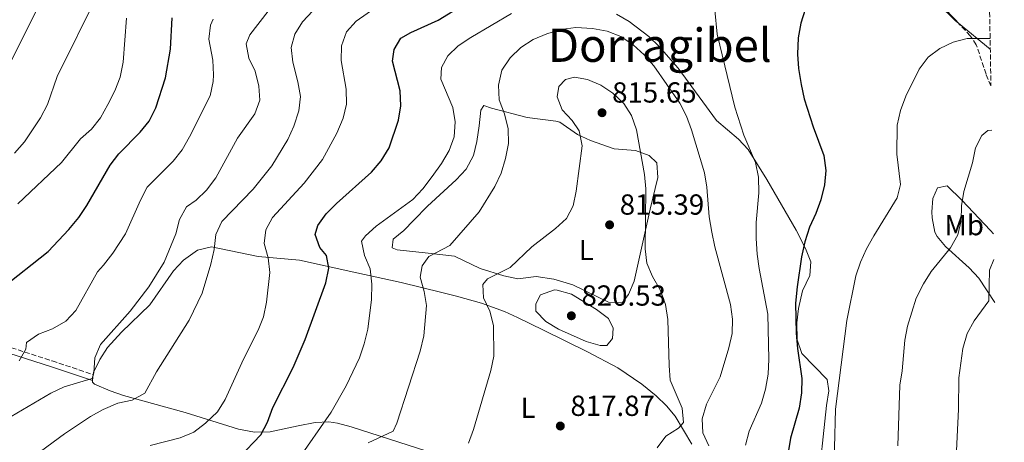
# Model space of a CAD drawing. Units: metres. Extents: x 617839 to 621295, y 4720181 to 4722553.
# Drawn here: x 620935 to 621275, y 4721552 to 4721698 of the extents above; entities that cross this region are included whole.
import ezdxf
from ezdxf.enums import TextEntityAlignment as Align

# ---------------------------------------------------------------- set-up
doc = ezdxf.new("R2010")
doc.units = ezdxf.units.M
doc.header["$MEASUREMENT"] = 0
doc.linetypes.add('DGN Style 3', pattern=[2.435890702152634, 1.739921930109024, -0.6959687720436097])
for name, color, linetype, lineweight in [('Camino', 7, 'DGN Style 3', 0), ('Cota de punto acotado terreno', 7, 'Continuous', 0), ('Curva de nivel directora', 30, 'Continuous', 30), ('Curva de nivel intermedia', 30, 'Continuous', 0), ('Etiqueta de uso rústico', 92, 'Continuous', 0), ('Línea de cambio de uso (parcela vista)', 92, 'Continuous', 0), ('Margen derecho', 7, 'Continuous', 0), ('Punto acotado terreno (símbolo)', 7, 'Continuous', 0), ('Texto de Área (paraje) menor', 7, 'Continuous', 0), ('Zona arbolada', 92, 'DGN Style 3', 0)]:
    doc.layers.add(name, color=color, linetype=linetype, lineweight=lineweight)
doc.styles.add('Style-Arial', font='arial.ttf')

# ---------------------------------------------------------------- blocks, each defined once
blk = doc.blocks.new('5PATER')
at = {"layer": 'Punto acotado terreno (símbolo)', "linetype": 'Continuous', "lineweight": 0}
h = blk.add_hatch(color=51, dxfattribs=at)
edge = h.paths.add_edge_path()
edge.add_ellipse((0, 0), major_axis=(-0.1095731443231308, -0.1110710700762829), ratio=0.9994222409660317, start_angle=0, end_angle=360)

msp = doc.modelspace()

# ---------------------------------------------------------------- linework, layer by layer
at = {"layer": 'Camino', "color": 7, "linetype": 'DGN Style 3', "lineweight": 0}
msp.add_polyline3d([(620936.8399999988, 4721762.109999999, 749.5599999999977), (620918.7499999995, 4721746.07, 748.4900000000052), (620916.5799999969, 4721742.310000001, 748.5200000000042), (620910.5500000007, 4721723.670000001, 749.5899999999965), (620906.4400000003, 4721707.640000001, 751.0700000000071), (620904.6000000008, 4721699.060000001, 752.2200000000012), (620901.1000000006, 4721680.160000001, 755.4199999999983), (620899.3099999978, 4721665.350000001, 757.279999999999), (620898.5500000002, 4721661.650000001, 757.8099999999978), (620893.9999999994, 4721644.240000002, 761.009999999995), (620886.1299999993, 4721614.740000002, 765.8500000000058), (620879.0700000006, 4721594.550000002, 770.2100000000065), (620883.6599999993, 4721591.78, 771.3699999999953), (620887.9100000006, 4721589.990000002, 771.9799999999959), (620892.6000000001, 4721588.930000001, 772.3000000000029), (620908.3500000014, 4721586.65, 774.3899999999995), (620921.9600000014, 4721585.960000002, 776.429999999993), (620931.899999999, 4721584.33, 778.3800000000048), (620946.0199999987, 4721579.790000003, 781.1900000000023), (620960.1499999972, 4721575.040000001, 785.7500000000001)], dxfattribs=at)
at = {"layer": 'Curva de nivel directora', "color": 30, "linetype": 'Continuous', "lineweight": 30, "flags": 128}
for points, elevation in [([(621010.610000001, 4721546.45), (621018.0000000005, 4721554.24), (621020.3499999996, 4721558.660000001), (621022.2299999995, 4721563.660000001), (621029.2099999998, 4721577.49), (621033.3299999994, 4721587.15), (621040.4900000008, 4721606.750000001), (621041.5700000004, 4721611.840000001), (621040.6999999987, 4721616.130000002), (621038.3899999998, 4721618.91), (621036.8499999997, 4721623.420000001), (621037.7199999993, 4721626.500000001), (621040.6200000005, 4721630.570000002), (621044.1399999986, 4721634.17), (621056.230000001, 4721644.91), (621059.6100000006, 4721648.84), (621062.3099999984, 4721653.33), (621065.5299999993, 4721662.960000002), (621066.3600000008, 4721667.890000002), (621066.1799999997, 4721673.100000001), (621063.4699999986, 4721683.279999999), (621064.11, 4721687.36), (621066.4300000002, 4721691.230000002), (621069.8200000009, 4721693.210000004), (621079.2199999999, 4721697.480000001), (621087.9199999992, 4721702.720000001)], 800.0000000000001), ([(621205.9799999992, 4721701.200000001), (621204.4900000006, 4721696.42), (621203.63, 4721691.340000002), (621203.3099999982, 4721685.7), (621203.659999999, 4721680.720000003), (621204.5599999998, 4721675.210000004), (621205.6500000006, 4721670.330000001), (621208.7300000007, 4721660.61), (621212.4000000008, 4721650.76), (621213.1699999997, 4721645.570000002), (621212.649999999, 4721640.59), (621211.3499999981, 4721635.439999999), (621209.7099999997, 4721630.680000001), (621207.5100000004, 4721625.970000002), (621205.8200000006, 4721620.930000001), (621204.7399999986, 4721615.680000001), (621203.25, 4721605.400000001), (621202.6899999991, 4721599.690000001), (621202.87, 4721589.380000002), (621203.2900000003, 4721584.039999999), (621204.8499999982, 4721573.730000001), (621204.7599999988, 4721568.730000001), (621203.8699999992, 4721563.5), (621200.979999999, 4721553.090000001), (621200.0699999994, 4721548.180000001)], 800.0000000000001), ([(620928.6400000001, 4721604.880000004), (620944.5700000003, 4721617.520000001), (620951.7599999986, 4721625.140000002), (620955.1499999994, 4721629.270000001), (620957.9700000002, 4721633.400000001), (620966.0100000001, 4721647.390000002), (620969.0700000002, 4721651.340000001), (620976.359999999, 4721658.760000002), (620979.5399999997, 4721662.61), (620981.8199999996, 4721667.240000002), (620985.159999999, 4721677.590000001), (620986.9099999992, 4721687.470000003), (620987.4000000008, 4721698.270000001)], 775.0000000000001)]:
    msp.add_lwpolyline(points, dxfattribs=dict(at, elevation=elevation))
at = {"layer": 'Curva de nivel intermedia', "color": 30, "linetype": 'Continuous', "lineweight": 0, "flags": 128}
for points, elevation in [([(620961.9000000019, 4721706.710000001), (620947.7500000009, 4721677.949999998), (620944.4200000005, 4721668.300000002), (620941.9999999999, 4721663.76), (620936.5000000013, 4721655.409999999), (620933.0099999999, 4721651.550000001)], 765.0000000000001), ([(620979.8000000013, 4721550.59), (620990.1400000012, 4721553.259999999), (620994.9300000012, 4721555.199999999), (620998.920000001, 4721558.220000001), (621003.0300000014, 4721562.189999999), (621005.7300000016, 4721566.399999999), (621012.0700000006, 4721580.4), (621017.1700000013, 4721590.340000001), (621018.9400000015, 4721595.01), (621020.0000000009, 4721600.079999999), (621021.2000000012, 4721610.31), (621020.5500000007, 4721615.380000001), (621019.2300000021, 4721620.350000001), (621019.7500000006, 4721625.039999999), (621022.0599999996, 4721629.3), (621032.9699999995, 4721641.169999998), (621039.3100000008, 4721649.3), (621044.3399999999, 4721658.390000001), (621046.4800000011, 4721663.619999998), (621047.6700000003, 4721668.489999999), (621047.4600000002, 4721673.619999999), (621045.7700000004, 4721683.55), (621045.9200000003, 4721688.55), (621047.63, 4721693.449999999), (621050.9699999995, 4721697.109999998), (621068.0199999993, 4721709.08)], 795), ([(620927.7700000008, 4721558.33), (620945.5600000005, 4721568.689999999), (620950.1200000002, 4721570.850000001), (620959.7600000006, 4721573.659999999), (620960.3600000018, 4721575.67), (620960.7100000005, 4721580.869999997), (620962.74, 4721585.409999999), (620972.9300000003, 4721596.99), (620979.4000000011, 4721605.31), (620984.6200000002, 4721613.84), (620988.7000000017, 4721623.699999998), (620990.0000000005, 4721628.630000001), (620992.4200000011, 4721632.999999999), (620995.7000000001, 4721635.319999999), (620999.300000001, 4721638.779999999), (621002.4700000006, 4721642.979999999), (621009.9400000004, 4721656.759999999), (621016.02, 4721665.13), (621017.6500000019, 4721669.859999999), (621017.4000000014, 4721674.689999999), (621016.0800000004, 4721679.88), (621013.860000001, 4721684.380000001), (621012.9800000002, 4721689.31), (621014.3000000013, 4721692.430000001), (621020.6100000012, 4721700.57)], 785), ([(620931.2100000007, 4721682.24), (620940.7300000002, 4721701.02)], 760.0000000000001), ([(620942.0100000009, 4721548.449999998), (620950.29, 4721554.609999998), (620959.1799999995, 4721560.599999999), (620963.5600000004, 4721563), (620968.640000001, 4721565.190000001), (620973.6000000008, 4721566.180000001), (620977.9400000017, 4721568.67), (620982.0200000008, 4721575.949999998), (620993.3200000018, 4721593.81), (620997.8100000002, 4721603.13), (621000.7699999994, 4721613.199999999), (621001.9000000004, 4721618.289999999), (621002.4800000016, 4721623.380000001), (621004.5800000004, 4721627.920000001), (621015.4299999999, 4721639.109999999), (621021.8800000007, 4721647.099999999), (621027.4100000006, 4721656.24), (621029.4400000002, 4721660.810000001), (621031.1900000002, 4721666.100000001), (621031.7300000011, 4721671.08), (621030.8200000015, 4721676.16), (621029.0500000013, 4721683.009999999), (621028.5100000004, 4721688.029999999), (621029.8100000012, 4721692.619999998), (621032.4300000007, 4721696.88), (621036.0200000005, 4721700.680000001)], 790.0000000000001), ([(621104.5600000002, 4721699.779999999), (621090.6100000005, 4721691.470000002), (621086.1399999999, 4721688.639999999), (621082.5599999991, 4721685.15), (621080.4600000003, 4721681.17), (621080.2200000011, 4721677.139999999), (621084.3000000004, 4721667.310000001), (621085.1299999997, 4721662.38), (621084.780000001, 4721657.13), (621083.0900000011, 4721652.42), (621080.4400000002, 4721647.930000001), (621077.2400000016, 4721643.42), (621073.9900000017, 4721639.189999998), (621070.5400000006, 4721635.569999999), (621057.8400000003, 4721626.369999999), (621054.1600000013, 4721622.989999999), (621052.8400000002, 4721621.079999999), (621053.8799999995, 4721616.159999999), (621055.8100000008, 4721611.55), (621056.4099999998, 4721606.269999999), (621056.26, 4721600.939999999), (621055.0300000008, 4721590.77)], 805.0000000000001), ([(621185.4199999999, 4721550.63), (621186.6100000013, 4721555.480000001), (621190.8800000006, 4721565.199999999), (621192.310000001, 4721569.989999999), (621193.2099999996, 4721575.140000002), (621193.450000001, 4721580.34), (621193.1100000013, 4721595.92), (621190.0700000013, 4721611.659999999), (621189.3700000017, 4721616.609999998), (621189.0499999999, 4721622.08), (621189.0200000008, 4721627.59), (621190.0500000013, 4721637.810000001), (621189.8600000013, 4721643.189999999), (621188.8399999999, 4721648.29), (621184.7800000008, 4721657.76), (621181.7200000007, 4721667.369999999), (621175.5499999993, 4721692.630000001), (621174.7600000004, 4721700.890000001)], 805.0000000000001), ([(620934.1900000002, 4721634.069999999), (620949.1900000004, 4721648.350000001), (620955.7300000006, 4721656.449999998), (620959.6100000008, 4721659.779999998), (620962.6500000006, 4721663.75), (620965.1800000009, 4721668.310000001), (620967.6600000019, 4721673.08), (620969.4600000012, 4721677.74), (620970.5499999998, 4721682.929999999), (620971.6699999997, 4721698.190000001)], 770), ([(621001.5600000008, 4721697.75), (621000.6800000002, 4721695.789999999), (621000.0600000009, 4721690.880000001), (621001.4900000015, 4721683.67), (621001.7199999995, 4721678.599999999), (621001.6400000012, 4721676.259999999), (621000.5900000005, 4721671.359999999), (620993.3900000011, 4721657.189999998), (620990.9400000013, 4721652.680000001), (620987.8300000001, 4721648.769999998), (620978.8300000011, 4721639.77), (620976.4700000008, 4721635.34), (620971.3000000007, 4721623.619999998), (620966.890000001, 4721617.029999998), (620963.7300000002, 4721612.859999999), (620961.6600000005, 4721610.52), (620954.1400000014, 4721597.24), (620950.6600000011, 4721593.449999999), (620946.1000000014, 4721590.84), (620941.2700000012, 4721589.029999998), (620937.1800000007, 4721586.16), (620936.85, 4721583.8), (620934.5900000002, 4721579.759999999)], 780.0000000000001), ([(621055.0900000011, 4721551.490000002), (621063.7000000009, 4721555.480000001), (621065.0599999999, 4721558.259999999), (621073.110000001, 4721583.13), (621074.2900000013, 4721588.460000001), (621075.2400000012, 4721598.890000001), (621074.4800000013, 4721603.74), (621073.1, 4721608.650000001), (621073.7400000015, 4721612.619999998), (621076.0000000012, 4721615.869999998), (621083.3300000003, 4721619.61), (621093.4700000014, 4721631.220000001), (621098.8899999994, 4721640.029999998), (621101.0199999996, 4721644.67), (621102.5000000015, 4721649.699999998), (621103.5699999998, 4721654.899999999), (621103.4800000006, 4721659.929999998), (621102.1500000006, 4721665.060000001), (621100.3300000011, 4721669.96), (621100.0600000008, 4721675.039999999), (621101.3100000002, 4721680.239999999), (621104.1800000002, 4721684.509999999), (621107.7899999999, 4721687.970000001), (621112.03, 4721690.73), (621116.8500000013, 4721692.709999999), (621121.6200000012, 4721694.189999999), (621126.8300000014, 4721694.9), (621132.5300000011, 4721694.619999998), (621137.680000001, 4721693.710000001), (621142.2899999999, 4721691.789999999), (621146.6500000008, 4721688.9), (621150.4200000016, 4721685.480000001), (621153.7100000017, 4721681.720000002), (621162.6700000003, 4721668.769999999), (621164.9700000003, 4721664.329999999), (621166.7600000007, 4721659.58), (621171.230000001, 4721644.710000001), (621172.0500000013, 4721639.77), (621172.8899999995, 4721629.519999999), (621173.7900000003, 4721624.230000001), (621174.8400000008, 4721619.149999999), (621180.1900000018, 4721599.310000001), (621180.9000000004, 4721594.240000002), (621180.7800000019, 4721589.24), (621179.6800000002, 4721584.27), (621176.5900000011, 4721574.33), (621171.9100000005, 4721564.789999999), (621170.3800000016, 4721559.800000001), (621170.7000000014, 4721554.890000001), (621172.6900000006, 4721550.500000001)], 810), ([(621269.8400000005, 4721691.149999999), (621261.9700000006, 4721691.09), (621257.070000001, 4721689.83), (621252.4500000008, 4721687.73), (621248.4400000009, 4721684.739999998), (621245.3699999999, 4721680.499999999), (621240.7300000017, 4721671.27), (621238.8699999999, 4721666.29), (621237.7900000003, 4721661.189999999), (621237.6800000007, 4721651.17), (621238.9600000015, 4721640.649999999), (621237.7700000001, 4721636.060000001), (621229.7100000001, 4721622.930000001), (621227.1799999998, 4721618.439999999), (621225.1100000001, 4721613.890000001), (621223.4800000007, 4721609.109999999), (621220.3300000012, 4721593.720000001), (621216.5100000014, 4721563.06), (621215.8099999995, 4721536.42)], 795), ([(621119.8300000008, 4721625.490000002), (621123.5400000013, 4721628.92), (621125.8800000015, 4721633.34), (621126.9100000019, 4721638.359999998), (621128.9900000006, 4721654.039999999), (621128.0000000005, 4721659.230000001), (621125.5700000008, 4721662.779999998), (621122.0800000017, 4721666.550000001), (621120.4200000009, 4721671.010000001), (621120.9500000007, 4721674.529999998), (621123.2300000006, 4721677.01), (621126.3500000008, 4721677.759999998), (621130.8200000012, 4721676.949999999), (621135.4200000013, 4721674.980000001), (621139.6300000001, 4721672.220000001), (621143.4000000008, 4721668.730000001), (621146.0800000008, 4721664.510000001), (621147.7200000014, 4721659.529999998), (621150.5700000012, 4721644.210000001), (621150.9400000002, 4721639.220000001), (621150.7099999998, 4721618.52), (621151.3100000012, 4721613.56), (621153.2400000001, 4721608.939999999), (621155.9000000021, 4721604.319999999), (621157.7300000006, 4721599.25), (621158.5500000009, 4721594.06), (621159.0100000014, 4721578.149999999), (621159.4200000004, 4721573.160000001), (621163.4800000016, 4721563.489999999), (621163.9700000011, 4721558.5), (621162.2500000001, 4721556.560000001), (621157.9200000005, 4721553.730000001), (621154.8800000007, 4721549.759999999)], 815.0000000000001), ([(621270.4000000015, 4721659.430000001), (621269.0100000014, 4721659.4), (621266.9500000004, 4721657.600000001), (621264.8600000006, 4721653.390000001), (621263.7300000017, 4721648.189999999), (621260.7900000003, 4721638.34), (621259.9900000001, 4721633.300000001), (621259.8700000016, 4721628.220000001), (621258.7500000017, 4721623.350000001), (621256.15, 4721618.869999998), (621249.4400000002, 4721610.66), (621246.8400000005, 4721606.390000002), (621244.3200000015, 4721601.4), (621241.2700000005, 4721591.829999999), (621240.3899999998, 4721586.909999999), (621239.4300000009, 4721576.34), (621238.6399999997, 4721571.410000001), (621238.0200000005, 4721550.42)], 790.0000000000002), ([(621089.7000000007, 4721551.380000001), (621091.52, 4721556.140000001), (621097.4200000009, 4721576.5), (621098.5499999997, 4721581.369999998), (621098.42, 4721592.029999998), (621097.1500000004, 4721596.939999999), (621094.9300000009, 4721601.609999998), (621094.6800000005, 4721606.13), (621096.280000001, 4721608.099999999), (621104.1900000012, 4721612.050000001), (621111.6100000021, 4721619.220000002), (621119.8300000008, 4721625.490000002)], 815.0000000000001), ([(621271.1799999995, 4721614.769999999), (621269.6200000015, 4721611.140000001), (621269.3700000012, 4721600.58), (621264.3399999997, 4721593.609999998), (621261.9800000016, 4721589.209999999), (621260.4500000007, 4721584.029999998), (621259.0900000016, 4721573.909999999), (621258.990000001, 4721563.08), (621257.4400000019, 4721532.009999999), (621256.2800000019, 4721515.810000001), (621253.9599999995, 4721495.229999999), (621253.1600000015, 4721479.140000001), (621253.1799999995, 4721474.140000001), (621253.6199999999, 4721468.74), (621255.0500000003, 4721458.119999998), (621257.5899999995, 4721447.74), (621259.1299999995, 4721442.970000001), (621262.7700000006, 4721433.149999999), (621267.050000001, 4721423.84), (621274.7500000012, 4721410.149999999)], 785), ([(621135.1700000009, 4721585.099999999), (621130.3499999996, 4721586.440000001), (621120.8800000013, 4721590.79), (621116.5000000005, 4721593.329999999), (621113.0100000014, 4721596.9), (621112.940000002, 4721599.5), (621114.6400000007, 4721602.59), (621119.4500000009, 4721604.310000001), (621120.3800000007, 4721604.25), (621125.3099999992, 4721602.84), (621133.9000000014, 4721597.539999997), (621138.0499999998, 4721594.449999998), (621139.7000000017, 4721591.050000001), (621139.4500000012, 4721587.529999998), (621137.510000001, 4721585.119999999), (621135.1700000009, 4721585.099999999)], 820.0000000000001), ([(621055.0300000008, 4721590.77), (621053.7800000012, 4721585.62), (621052.0900000016, 4721580.800000001), (621047.5300000017, 4721571.16), (621042.3799999995, 4721562.05), (621030.5300000008, 4721545)], 805.0000000000001)]:
    msp.add_lwpolyline(points, dxfattribs=dict(at, elevation=elevation))
at = {"layer": 'Línea de cambio de uso (parcela vista)', "color": 92, "linetype": 'Continuous', "lineweight": 0, "extrusion": (0.09506016658180068, -0.0772509526971379, 0.9924695738594836), "elevation": -304909.0027588626, "flags": 128}
msp.add_lwpolyline([(4056105.649428523, 2476977.5162378), (4056105.649428523, 2476963.271973385)], dxfattribs=at)
at = {"layer": 'Línea de cambio de uso (parcela vista)', "color": 92, "linetype": 'Continuous', "lineweight": 0, "elevation": 786.3899999999995, "flags": 128}
msp.add_lwpolyline([(620959.9600000001, 4721573), (620960.1500000004, 4721575.039999999)], dxfattribs=at)
at = {"layer": 'Línea de cambio de uso (parcela vista)', "color": 92, "linetype": 'Continuous', "lineweight": 0}
for points in [[(621236.1677999999, 4721717.8532, 799.2133000000031), (621238.7800000003, 4721715.730000001, 798.9100000000036), (621246.0700000003, 4721708.980000001, 797.7599999999949), (621257.9000000004, 4721697.24, 795.7200000000012), (621258.9389000004, 4721696.3957, 795.5547999999981)], [(621210.2000000002, 4721535.17, 796.1399999999995), (621213.3200000003, 4721564.390000001, 795.4499999999972), (621214.2000000002, 4721569.439999999, 795.3500000000058), (621213.5800000001, 4721573.380000001, 795.7200000000012), (621204.8499999996, 4721582.310000001, 798.3800000000047), (621203.2300000006, 4721587.01, 799.1499999999943), (621203.1100000005, 4721592.92, 799.179999999993), (621203.6500000004, 4721597.930000001, 799.179999999993), (621205.0199999996, 4721603.939999999, 799.179999999993), (621207.6399999997, 4721609.289999999, 799.179999999993), (621207.9400000004, 4721613.949999999, 799.179999999993), (621206.0800000001, 4721618.550000001, 799.529999999999), (621202.8600000005, 4721624.9, 800.5099999999949), (621192.7400000002, 4721642.470000001, 802.9100000000036), (621186.3300000001, 4721652.74, 805.0399999999936), (621182.9900000002, 4721656.33, 805.6199999999953), (621175.3399999999, 4721662.83, 806.5800000000019), (621162.1500000004, 4721680.850000001, 808.2299999999959), (621155.6299999999, 4721688.33, 808.6100000000006), (621152.0300000003, 4721691.82, 808.7100000000065), (621145.2199999997, 4721697.029999999, 808.8300000000019), (621140.8499999996, 4721699.5, 808.8000000000029)], [(621142.7999999998, 4721599.800000001, 817.820000000007), (621138.0599999996, 4721600.02, 818.1999999999972), (621125.79, 4721606.01, 818.179999999993), (621119.2300000006, 4721607.99, 817.75), (621113.0999999996, 4721608.890000001, 817.0200000000042), (621106.7800000003, 4721608.180000001, 815.6900000000023), (621101.9600000001, 4721609.16, 815.0399999999936), (621093.7699999996, 4721611.74, 813.820000000007), (621084.9400000004, 4721615.9, 811.5500000000029), (621074.7300000006, 4721617.130000001, 809.2100000000065), (621065.0899999999, 4721618.17, 807.6999999999972), (621063.4199999999, 4721618.83, 807.429999999993), (621063.7300000006, 4721621.82, 807.429999999993), (621067.3700000001, 4721624.850000001, 807.1699999999983), (621070.8700000001, 4721628.42, 807.0899999999965), (621075.6299999999, 4721633.24, 807.1699999999983), (621085.54, 4721642.300000001, 807.6999999999972), (621088.9699999997, 4721646.029999999, 807.8500000000058), (621091.4699999997, 4721650.67, 807.9700000000012), (621092.5800000001, 4721655.57, 807.4700000000012), (621093.3899999997, 4721661, 807.1699999999983), (621094.0099999999, 4721666.33, 807.9700000000012), (621095, 4721668.01, 808.2299999999959), (621097.6699999999, 4721667.029999999, 808.7599999999949), (621110.0099999999, 4721663.800000001, 811.1600000000036), (621119.8499999996, 4721662.59, 812.5500000000029), (621121.3399999999, 4721662.220000001, 812.7599999999949), (621127.3700000001, 4721657.939999999, 813.820000000007), (621131.9199999999, 4721655.869999999, 814.3099999999977), (621140.0599999996, 4721653.039999999, 814.6199999999953), (621147.3799999999, 4721652.430000001, 814.6199999999953), (621152.1699999999, 4721650.720000001, 814.320000000007), (621154.7400000002, 4721648.16, 814.0899999999965), (621155.0999999996, 4721643.15, 813.820000000007), (621152.4299999997, 4721632.15, 814.5399999999936), (621146.9100000003, 4721607.26, 816.9600000000065), (621144.9900000002, 4721602.66, 817.4700000000012), (621142.7999999998, 4721599.800000001, 817.820000000007)], [(621271.4400000004, 4721599.930000001, 784.0200000000042), (621265.9100000003, 4721608.41, 785.6000000000058), (621262.6399999997, 4721611.960000001, 786.6100000000006), (621254.5, 4721619.310000001, 789.5899999999965), (621251.5599999996, 4721622.77, 791.8000000000029), (621250.7999999998, 4721624.27, 792.25), (621249.8399999999, 4721629.189999999, 792.5099999999949), (621249.75, 4721631.26, 792.5200000000042), (621250.0499999998, 4721635.92, 792.5200000000042), (621251.6799999997, 4721639.600000001, 792.5200000000042), (621255.0099999999, 4721640.289999999, 791.7200000000012), (621260.04, 4721635.33, 789.320000000007), (621269.9500000002, 4721624.800000001, 785.4100000000036), (621271.0199999996, 4721623.630000001, 784.9799999999959)], [(620960.1500000004, 4721575.039999999, 786.3899999999995), (620960.2199999997, 4721575.75, 786.3899999999995), (620962.4699999997, 4721580.210000001, 786.3899999999995), (620965.1399999997, 4721584.449999999, 786.3899999999995), (620969.9600000001, 4721589.76, 786.3999999999943), (620979.6799999997, 4721599.199999999, 786.6600000000036), (620987.9100000003, 4721610.92, 787.7299999999959), (620991.29, 4721614.539999999, 788.0800000000019), (620995.3200000003, 4721617.5, 788.6300000000047), (620996.1799999997, 4721617.970000001, 788.7899999999936), (621001.0099999999, 4721619.130000001, 789.8000000000029), (621017.1699999999, 4721615.800000001, 793.320000000007), (621031.4500000002, 4721614.52, 797.7299999999959), (621050.1699999999, 4721610.4, 802.3699999999953), (621066.5099999999, 4721606.859999999, 807.1699999999983), (621080.5599999996, 4721603.390000001, 811.0899999999965), (621085.5899999999, 4721602.100000001, 812.1999999999972), (621094.1900000004, 4721599.76, 813.820000000007), (621102.2100000001, 4721596.82, 815.9600000000065), (621106.6900000004, 4721594.720000001, 816.8000000000029), (621115.6399999997, 4721590.4, 817.9100000000036), (621130.8600000005, 4721582.869999999, 818.6600000000036), (621141.3099999996, 4721577.34, 818.4400000000023), (621149.5599999996, 4721571.730000001, 817.6900000000023), (621154.5499999998, 4721567.720000001, 816.9499999999972), (621158.0700000003, 4721564.24, 816.1600000000036), (621161.0800000001, 4721560.66, 815.1600000000036), (621166.8099999996, 4721551.050000001, 811.9600000000065)], [(621081.8300000001, 4721546.550000001, 815.0200000000042), (621049.25, 4721557.02, 807.1100000000006), (621044.5300000003, 4721558.289999999, 805.9900000000052), (621041.5800000001, 4721558.730000001, 805.3000000000029), (621036.7800000003, 4721558.460000001, 804.1100000000006), (621030.9400000004, 4721557.32, 802.6399999999995), (621021.29, 4721555.33, 800.9199999999983), (621015.8099999996, 4721555.140000001, 799.529999999999), (621010.3099999996, 4721556.16, 798.1100000000006), (620991.9500000002, 4721562.01, 793.8500000000058), (620970.5999999996, 4721567.84, 789.0599999999977), (620966, 4721569.390000001, 787.9799999999959), (620960.5800000001, 4721571.75, 786.6600000000036), (620959.9100000003, 4721572.41, 786.3899999999995), (620959.9600000001, 4721573, 786.3899999999995)]]:
    msp.add_polyline3d(points, dxfattribs=at)
at = {"layer": 'Margen derecho', "color": 7, "linetype": 'Continuous', "lineweight": 0}
msp.add_polyline3d([(620878.3999999978, 4721592.62, 770.3099999999978), (620882.7499999997, 4721589.990000002, 771.3699999999953), (620887.3000000005, 4721588.080000001, 771.9799999999959), (620892.229999999, 4721586.970000002, 772.3000000000029), (620908.1599999992, 4721584.660000001, 774.3899999999995), (620921.7499999991, 4721583.970000003, 776.429999999993), (620931.4299999997, 4721582.380000001, 778.3800000000048), (620945.3999999973, 4721577.890000001, 781.1900000000023), (620959.9599999995, 4721573, 785.7500000000001)], dxfattribs=at)
at = {"layer": 'Zona arbolada', "color": 92, "linetype": 'DGN Style 3', "lineweight": 0}
for points in [[(621258.9389000004, 4721696.3957, 800.3264000000055), (621252.9299999997, 4721702.83, 801.9199999999983), (621245.9000000004, 4721709.800000001, 803.75), (621238.7999999998, 4721715.880000001, 805.1199999999953), (621236.1677999999, 4721717.8532, 805.3858000000037)], [(621269.4704, 4721712.42, 801.7134999999981), (621270.1299999999, 4721674.76, 796.8399999999965), (621268.4299999997, 4721678.850000001, 797.3399999999965), (621265.0800000001, 4721688.949999999, 798.6900000000023), (621262.9600000001, 4721692.09, 799.2599999999949), (621252.9299999997, 4721702.83, 801.9199999999983)], [(621270.1299999999, 4721674.76, 796.8399999999965), (621268.4299999997, 4721678.850000001, 797.3399999999965), (621265.0800000001, 4721688.949999999, 798.6900000000023), (621262.9600000001, 4721692.09, 799.2599999999949), (621258.9389000004, 4721696.3957, 800.3264000000055)]]:
    msp.add_polyline3d(points, dxfattribs=at)

# ---------------------------------------------------------------- block references
at = {"layer": 'Punto acotado terreno (símbolo)', "color": 7, "linetype": 'Continuous', "lineweight": 0, "xscale": 10, "yscale": 10, "zscale": 10}
for p in [(621135.8500000003, 4721665.490000002, 815.6499999999946), (621138.4699999979, 4721626.78, 815.39), (621125.26, 4721595.36, 820.5299999999993), (621121.4499999991, 4721557.28, 817.8699999999953)]:
    msp.add_blockref('5PATER', p, dxfattribs=at)

# ---------------------------------------------------------------- texts
at = {"layer": 'Cota de punto acotado terreno', "color": 7, "linetype": 'Continuous', "lineweight": 0, "style": 'Style-Arial'}
for s, p in [('815.65', (621139.3500000011, 4721668.990000002, 815.6499999999943)), ('815.39', (621141.9699999986, 4721630.28, 815.3899999999995)), ('820.53', (621128.7600000009, 4721598.86, 820.529999999999)), ('817.87', (621124.9499999998, 4721560.779999999, 817.8699999999953))]:
    msp.add_text(s, height=7.000000000000002, dxfattribs=at).set_placement(p)
at = {"layer": 'Etiqueta de uso rústico', "color": 92, "linetype": 'Continuous', "lineweight": 0, "style": 'Style-Arial'}
for s, p in [('Mb', (621260.9002462414, 4721626.67001, 790.0200000000042)), ('L', (621130.4214203805, 4721618.08001, 816.429999999993)), ('L', (621110.3114203805, 4721563.580010002, 816.5))]:
    msp.add_text(s, height=7.000000000000002, dxfattribs=at).set_placement(p, align=Align.MIDDLE_CENTER)
at = {"layer": 'Texto de Área (paraje) menor', "color": 7, "linetype": 'Continuous', "lineweight": 0, "style": 'Style-Arial'}
msp.add_text('Dorragibel', height=11.5, dxfattribs=at).set_placement((621155.7797884286, 4721688.810010002, 811.4499999999972), align=Align.MIDDLE_CENTER)

doc.saveas('drawing.dxf')
